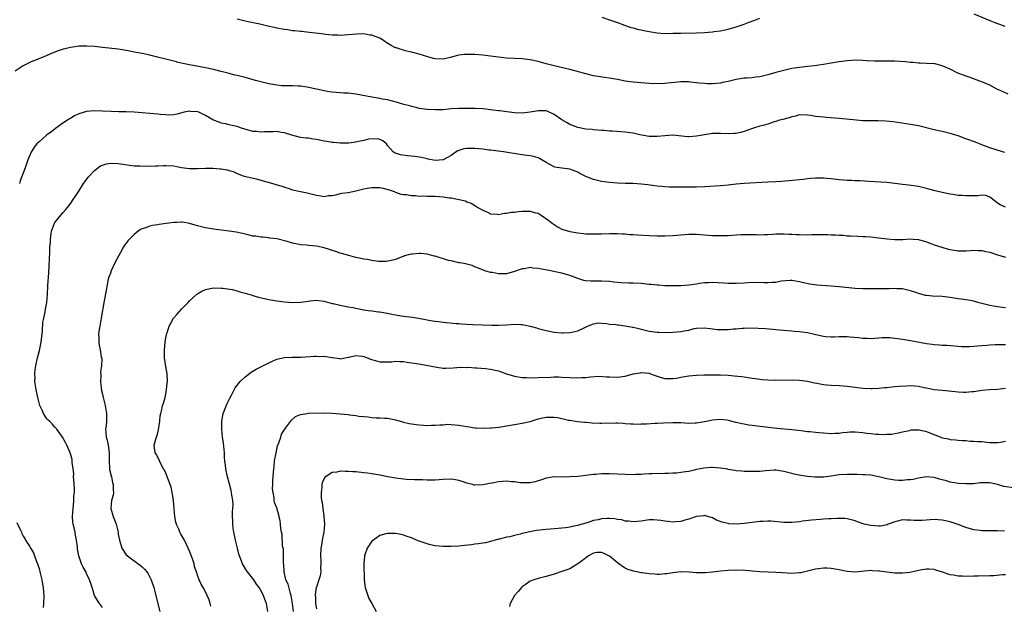
# Model space of a CAD drawing. Units: inches. Extents: x 2580000 to 2583000, y 1548000 to 1551000.
# Drawn here: x 2580166 to 2580415, y 1548287 to 1548434 of the extents above; entities that cross this region are included whole.
import ezdxf

# ---------------------------------------------------------------- set-up
doc = ezdxf.new("R2010")
doc.units = ezdxf.units.IN
doc.header["$MEASUREMENT"] = 0
doc.layers.add('LD25801548_10ft', color=93, linetype='Continuous')

msp = doc.modelspace()

# ---------------------------------------------------------------- linework, layer by layer
at = {"layer": 'LD25801548_10ft'}
for points, elevation in [([(2580407, 1548435.85), (2580411, 1548434.17), (2580412.31, 1548433.69), (2580413, 1548433.41), (2580414.13, 1548433), (2580414.78, 1548432.78)], 6970), ([(2580415.62, 1548415.62), (2580414.21, 1548416.21), (2580413, 1548416.79), (2580411, 1548417.81), (2580409.59, 1548418.41), (2580409, 1548418.69), (2580407.32, 1548419.32), (2580407, 1548419.41), (2580404.34, 1548420.34), (2580402.92, 1548420.92), (2580401, 1548421.88), (2580399, 1548422.76), (2580397.21, 1548423.21), (2580397, 1548423.25), (2580395, 1548423.36), (2580393.4, 1548423.4), (2580393, 1548423.39), (2580391.55, 1548423.55), (2580391, 1548423.56), (2580389.72, 1548423.72), (2580387, 1548423.9), (2580385.9, 1548423.9), (2580385, 1548423.94), (2580383.92, 1548423.92), (2580383, 1548423.94), (2580381.94, 1548423.94), (2580380.03, 1548424.03), (2580379, 1548424.11), (2580377, 1548424.15), (2580376.1, 1548424.1), (2580375, 1548424.01), (2580373, 1548423.76), (2580371, 1548423.44), (2580369, 1548423.08), (2580368.45, 1548423), (2580366.76, 1548422.76), (2580365, 1548422.58), (2580363, 1548422.34), (2580361, 1548422.02), (2580359, 1548421.59), (2580357, 1548421.03), (2580355, 1548420.42), (2580354.27, 1548420.27), (2580353, 1548419.97), (2580351.86, 1548419.86), (2580351, 1548419.74), (2580349.64, 1548419.64), (2580349, 1548419.58), (2580347, 1548419.25), (2580345, 1548418.79), (2580343.5, 1548418.5), (2580343, 1548418.39), (2580341, 1548418.19), (2580339.79, 1548418.21), (2580339, 1548418.24), (2580337.64, 1548418.36), (2580337, 1548418.47), (2580335.41, 1548418.59), (2580335, 1548418.65), (2580333, 1548418.65), (2580331.46, 1548418.54), (2580329.65, 1548418.35), (2580329, 1548418.27), (2580327, 1548418.18), (2580325, 1548418.26), (2580323, 1548418.43), (2580321, 1548418.62), (2580319, 1548418.9), (2580317, 1548419.28), (2580315, 1548419.62), (2580313.77, 1548419.77), (2580311, 1548420.24), (2580309, 1548420.74), (2580306.62, 1548421.38), (2580305, 1548421.78), (2580301, 1548422.7), (2580299, 1548423.23), (2580297, 1548423.79), (2580295, 1548424.24), (2580293, 1548424.47), (2580291, 1548424.57), (2580289, 1548424.7), (2580287, 1548424.92), (2580285, 1548425.17), (2580283, 1548425.4), (2580281, 1548425.57), (2580279, 1548425.61), (2580278.44, 1548425.56), (2580277, 1548425.39), (2580276.67, 1548425.33), (2580274.81, 1548424.81), (2580273, 1548424.4), (2580271, 1548424.49), (2580270.61, 1548424.61), (2580269.12, 1548425), (2580267, 1548425.7), (2580265, 1548426.21), (2580263.45, 1548426.55), (2580263, 1548426.66), (2580261.92, 1548427), (2580261.25, 1548427.25), (2580261, 1548427.31), (2580259.9, 1548427.9), (2580258.64, 1548428.64), (2580258.19, 1548429), (2580257, 1548429.68), (2580255.85, 1548430.15), (2580255, 1548430.47), (2580254.51, 1548430.51), (2580253, 1548430.77), (2580251.25, 1548430.75), (2580249, 1548430.55), (2580247, 1548430.42), (2580246.46, 1548430.46), (2580245, 1548430.49), (2580243.33, 1548430.67), (2580243, 1548430.73), (2580240.82, 1548431), (2580239.18, 1548431.18), (2580237.36, 1548431.36), (2580237, 1548431.38), (2580235.55, 1548431.55), (2580235, 1548431.59), (2580233.78, 1548431.78), (2580233, 1548431.88), (2580231, 1548432.25), (2580230.38, 1548432.38), (2580228.75, 1548432.75), (2580226.77, 1548433.23), (2580224.21, 1548433.79), (2580223, 1548434.03), (2580221, 1548434.47)], 6980), ([(2580313.06, 1548435), (2580315, 1548434.36), (2580317, 1548433.66), (2580318.79, 1548433), (2580320.43, 1548432.43), (2580321, 1548432.33), (2580322.01, 1548432.01), (2580323, 1548431.8), (2580323.65, 1548431.65), (2580325, 1548431.36), (2580327, 1548431.04), (2580329, 1548430.91), (2580331, 1548430.94), (2580333, 1548430.99), (2580337, 1548431.04), (2580339, 1548431.13), (2580341, 1548431.32), (2580341.39, 1548431.39), (2580343, 1548431.6), (2580343.77, 1548431.77), (2580345, 1548431.99), (2580347, 1548432.55), (2580349, 1548433.25), (2580350.28, 1548433.72), (2580351.73, 1548434.27), (2580353, 1548434.8)], 6970), ([(2580414.84, 1548400.84), (2580414.24, 1548401), (2580412.4, 1548401.6), (2580411, 1548402.04), (2580409, 1548402.8), (2580407.43, 1548403.43), (2580405, 1548404.33), (2580403, 1548405.03), (2580401, 1548405.64), (2580399, 1548406.14), (2580397, 1548406.57), (2580393, 1548407.61), (2580391, 1548407.96), (2580386.58, 1548408.58), (2580384.76, 1548408.76), (2580382.83, 1548408.83), (2580381, 1548408.83), (2580379, 1548408.88), (2580377.36, 1548409), (2580373, 1548409.45), (2580369.71, 1548409.71), (2580369, 1548409.74), (2580367, 1548409.97), (2580365.83, 1548410.17), (2580365, 1548410.29), (2580363, 1548410.35), (2580361.95, 1548410.05), (2580361, 1548409.87), (2580360.38, 1548409.62), (2580358.8, 1548409.2), (2580357.89, 1548409), (2580357, 1548408.68), (2580356.56, 1548408.56), (2580355, 1548408.02), (2580353.71, 1548407.71), (2580353, 1548407.46), (2580351.36, 1548407), (2580351.1, 1548406.9), (2580350.83, 1548406.83), (2580349, 1548406.15), (2580348.11, 1548405.89), (2580347, 1548405.67), (2580346.38, 1548405.62), (2580345, 1548405.55), (2580343, 1548405.62), (2580341, 1548405.62), (2580339, 1548405.35), (2580337, 1548404.96), (2580335, 1548404.8), (2580334.8, 1548404.8), (2580331, 1548405.22), (2580329, 1548405.09), (2580327, 1548404.87), (2580325, 1548404.91), (2580322.66, 1548405.34), (2580321, 1548405.7), (2580320.21, 1548405.79), (2580319, 1548405.96), (2580315.77, 1548406.23), (2580315, 1548406.27), (2580313.62, 1548406.38), (2580313, 1548406.41), (2580311, 1548406.56), (2580310.62, 1548406.62), (2580309, 1548406.78), (2580307, 1548407.17), (2580305.7, 1548407.7), (2580305, 1548407.95), (2580304.36, 1548408.36), (2580303, 1548409.13), (2580301, 1548410.46), (2580299.27, 1548411.27), (2580299, 1548411.37), (2580297, 1548411.41), (2580295, 1548411), (2580293, 1548410.79), (2580291, 1548410.9), (2580289.13, 1548411.13), (2580287.36, 1548411.36), (2580287, 1548411.41), (2580285.57, 1548411.57), (2580285, 1548411.66), (2580283.76, 1548411.76), (2580283, 1548411.84), (2580281, 1548411.95), (2580279, 1548411.99), (2580277, 1548411.96), (2580275, 1548411.84), (2580273, 1548411.66), (2580271, 1548411.59), (2580269, 1548411.69), (2580267, 1548411.97), (2580266.2, 1548412.2), (2580265, 1548412.44), (2580264.61, 1548412.61), (2580263.05, 1548413), (2580261.5, 1548413.5), (2580259, 1548414.13), (2580257.65, 1548414.35), (2580257, 1548414.48), (2580255, 1548414.81), (2580251, 1548415.54), (2580249, 1548415.8), (2580247.86, 1548415.86), (2580247, 1548415.94), (2580246, 1548416), (2580245, 1548416.09), (2580244.2, 1548416.2), (2580243, 1548416.38), (2580241, 1548416.82), (2580239, 1548417.29), (2580238.67, 1548417.33), (2580237, 1548417.59), (2580236.4, 1548417.6), (2580235, 1548417.66), (2580234.35, 1548417.65), (2580233, 1548417.68), (2580232.28, 1548417.72), (2580231, 1548417.85), (2580229.99, 1548418.01), (2580229, 1548418.2), (2580227, 1548418.66), (2580225.68, 1548419), (2580223, 1548419.77), (2580222, 1548420), (2580221, 1548420.3), (2580220.41, 1548420.41), (2580219, 1548420.79), (2580217, 1548421.31), (2580215, 1548421.79), (2580213, 1548422.2), (2580209, 1548422.95), (2580207.31, 1548423.31), (2580205.78, 1548423.69), (2580205.71, 1548423.71), (2580203, 1548424.43), (2580200.94, 1548424.94), (2580199, 1548425.39), (2580197, 1548425.82), (2580195, 1548426.22), (2580193.5, 1548426.5), (2580191, 1548426.9), (2580187, 1548427.4), (2580185, 1548427.63), (2580183, 1548427.73), (2580181, 1548427.66), (2580179, 1548427.4), (2580177.07, 1548426.93), (2580175.58, 1548426.42), (2580174.15, 1548425.85), (2580173, 1548425.32), (2580172.76, 1548425.24), (2580172.22, 1548425), (2580169, 1548423.73), (2580167.19, 1548422.81), (2580167, 1548422.71), (2580165, 1548421.37)], 6990), ([(2580415, 1548387.09), (2580413.67, 1548387.67), (2580413, 1548388.09), (2580412.47, 1548388.47), (2580411, 1548389.59), (2580410, 1548389.99), (2580409, 1548390.05), (2580408.09, 1548389.91), (2580407, 1548389.94), (2580405, 1548389.9), (2580404, 1548390), (2580403, 1548390.03), (2580401.74, 1548390.26), (2580401, 1548390.35), (2580399, 1548390.78), (2580397.21, 1548391.21), (2580395.61, 1548391.61), (2580395, 1548391.78), (2580393.99, 1548391.99), (2580393, 1548392.23), (2580390.59, 1548392.59), (2580389, 1548392.78), (2580387, 1548393.06), (2580385, 1548393.27), (2580380.46, 1548393.54), (2580378.31, 1548393.69), (2580377, 1548393.74), (2580376.2, 1548393.8), (2580375, 1548393.82), (2580374.09, 1548393.91), (2580373, 1548393.97), (2580371, 1548394.19), (2580369, 1548394.38), (2580367, 1548394.39), (2580365.74, 1548394.26), (2580365, 1548394.22), (2580363.94, 1548394.06), (2580363, 1548393.99), (2580362.13, 1548393.87), (2580358.44, 1548393.56), (2580357, 1548393.45), (2580355, 1548393.34), (2580349, 1548393.05), (2580347, 1548392.87), (2580345, 1548392.63), (2580343, 1548392.45), (2580339, 1548392.19), (2580337, 1548392.09), (2580335, 1548392.06), (2580333, 1548392.09), (2580332.07, 1548392.07), (2580331, 1548392.11), (2580330.11, 1548392.11), (2580329, 1548392.18), (2580328.24, 1548392.24), (2580327, 1548392.38), (2580326.47, 1548392.47), (2580324.71, 1548392.71), (2580323, 1548392.89), (2580321, 1548392.99), (2580319, 1548393.03), (2580317, 1548393.11), (2580315, 1548393.28), (2580313, 1548393.55), (2580311, 1548394), (2580309, 1548394.83), (2580308.7, 1548395), (2580307.56, 1548395.56), (2580307, 1548395.87), (2580305, 1548396.63), (2580303, 1548396.87), (2580301.17, 1548397.17), (2580301, 1548397.23), (2580299, 1548398.33), (2580297.33, 1548399.33), (2580297, 1548399.47), (2580295.82, 1548399.82), (2580295, 1548400.03), (2580294.13, 1548400.13), (2580293, 1548400.3), (2580292.37, 1548400.37), (2580288.26, 1548401), (2580285, 1548401.41), (2580284.56, 1548401.44), (2580283, 1548401.66), (2580281, 1548401.85), (2580280.11, 1548401.89), (2580279, 1548401.85), (2580278.26, 1548401.74), (2580277, 1548401.36), (2580276.74, 1548401.26), (2580276.28, 1548401), (2580275, 1548400.07), (2580273, 1548398.99), (2580271, 1548398.84), (2580269.21, 1548399.21), (2580269, 1548399.24), (2580267.58, 1548399.58), (2580265.84, 1548399.84), (2580263.99, 1548399.99), (2580262.23, 1548400.23), (2580261, 1548400.69), (2580260.75, 1548400.75), (2580260.37, 1548401), (2580259, 1548402.65), (2580258.68, 1548403), (2580257.8, 1548403.8), (2580257, 1548404.14), (2580256.34, 1548404.34), (2580254.2, 1548404.2), (2580253, 1548403.88), (2580251.61, 1548403.61), (2580251, 1548403.45), (2580249.22, 1548403.22), (2580249, 1548403.19), (2580247, 1548403.19), (2580245.36, 1548403.36), (2580245, 1548403.39), (2580243.64, 1548403.64), (2580243, 1548403.73), (2580241, 1548404.14), (2580240.21, 1548404.21), (2580239, 1548404.43), (2580238.45, 1548404.45), (2580237, 1548404.64), (2580234.81, 1548405.19), (2580233, 1548405.8), (2580232.08, 1548405.92), (2580231, 1548406.13), (2580230.08, 1548406.08), (2580227.91, 1548406.09), (2580227, 1548405.97), (2580225.88, 1548406.12), (2580225, 1548406.19), (2580222.1, 1548407), (2580221, 1548407.38), (2580219.71, 1548407.71), (2580219, 1548407.85), (2580218.08, 1548408.08), (2580217, 1548408.27), (2580216.48, 1548408.48), (2580215, 1548409.05), (2580213, 1548410.19), (2580211.33, 1548411), (2580211, 1548411.13), (2580209.24, 1548411.24), (2580209, 1548411.27), (2580207.62, 1548411), (2580205.78, 1548410.56), (2580205, 1548410.37), (2580203.69, 1548410.31), (2580203, 1548410.32), (2580201.56, 1548410.44), (2580201, 1548410.51), (2580199, 1548410.72), (2580197, 1548410.89), (2580195, 1548411.03), (2580193, 1548411.11), (2580191.12, 1548411.12), (2580189.17, 1548411.17), (2580187, 1548411.28), (2580185, 1548411.35), (2580183, 1548411.2), (2580181, 1548410.61), (2580179.93, 1548410.07), (2580179, 1548409.56), (2580178.65, 1548409.35), (2580178.16, 1548409), (2580177, 1548408.23), (2580175.11, 1548406.89), (2580174.1, 1548406.1), (2580173, 1548405.29), (2580172.82, 1548405.18), (2580171, 1548403.55), (2580170.45, 1548403), (2580169.78, 1548402.22), (2580169, 1548400.93), (2580168.17, 1548399), (2580167.47, 1548397), (2580166.27, 1548393.73), (2580166.04, 1548393)], 7000), ([(2580187, 1548286), (2580186.24, 1548287), (2580185.75, 1548287.75), (2580185.02, 1548289), (2580184.37, 1548291), (2580184.07, 1548292.07), (2580183.73, 1548293), (2580183, 1548294.54), (2580182.87, 1548294.87), (2580182.14, 1548296.14), (2580181.75, 1548297), (2580181, 1548299), (2580180.69, 1548300.69), (2580180.67, 1548301.33), (2580180.48, 1548303), (2580180.23, 1548304.23), (2580180.11, 1548305), (2580179.88, 1548306.12), (2580179.65, 1548307), (2580179.56, 1548307.56), (2580179.46, 1548309), (2580179.59, 1548311), (2580179.7, 1548311.7), (2580179.82, 1548313), (2580179.82, 1548314.18), (2580179.92, 1548315), (2580179.91, 1548315.91), (2580179.76, 1548318.24), (2580179.73, 1548319), (2580179.74, 1548319.74), (2580179.62, 1548321), (2580179.38, 1548322.62), (2580179.38, 1548323), (2580179.34, 1548323.34), (2580179, 1548324.51), (2580178.84, 1548325), (2580177.97, 1548327), (2580177.66, 1548327.66), (2580176.95, 1548328.95), (2580175.46, 1548331), (2580175.25, 1548331.25), (2580175, 1548331.49), (2580174.33, 1548332.33), (2580173.61, 1548333), (2580173.32, 1548333.32), (2580173, 1548333.64), (2580172.13, 1548335), (2580171.77, 1548335.77), (2580171.21, 1548337), (2580171, 1548337.64), (2580170.66, 1548339), (2580170.24, 1548341), (2580169.97, 1548343), (2580169.99, 1548343.99), (2580169.95, 1548345), (2580170.02, 1548345.98), (2580170.17, 1548347), (2580170.61, 1548349), (2580171.1, 1548350.9), (2580171.52, 1548353), (2580171.86, 1548355.86), (2580171.99, 1548358.01), (2580172.19, 1548359), (2580172.56, 1548360.56), (2580172.66, 1548361.34), (2580173, 1548363), (2580173.16, 1548365), (2580173.15, 1548365.15), (2580173.24, 1548367), (2580173.24, 1548367.24), (2580173.5, 1548370.5), (2580173.69, 1548375.69), (2580173.76, 1548377), (2580173.85, 1548378.15), (2580173.89, 1548379), (2580174.15, 1548381), (2580174.87, 1548383), (2580175, 1548383.22), (2580176.48, 1548385), (2580177, 1548385.61), (2580177.66, 1548386.34), (2580178.15, 1548387), (2580179, 1548388.07), (2580179.58, 1548389), (2580180.17, 1548389.83), (2580181, 1548391.08), (2580182.23, 1548393), (2580182.52, 1548393.48), (2580183, 1548394.06), (2580183.39, 1548394.61), (2580183.73, 1548395), (2580185, 1548396.32), (2580186.54, 1548397.46), (2580187, 1548397.67), (2580188, 1548398), (2580189, 1548398.19), (2580191, 1548398.1), (2580192.13, 1548397.87), (2580194.45, 1548397.55), (2580195, 1548397.52), (2580196.55, 1548397.45), (2580199, 1548397.43), (2580200.52, 1548397.48), (2580201, 1548397.48), (2580202.43, 1548397.57), (2580203, 1548397.57), (2580205, 1548397.46), (2580205.78, 1548397.32), (2580207, 1548397.09), (2580209, 1548396.79), (2580211, 1548396.8), (2580213, 1548396.91), (2580214.9, 1548396.9), (2580216.75, 1548396.75), (2580217, 1548396.7), (2580218.48, 1548396.48), (2580219, 1548396.3), (2580220.02, 1548396.02), (2580221, 1548395.58), (2580222.54, 1548395), (2580223.19, 1548394.81), (2580225.81, 1548394.19), (2580228.53, 1548393.47), (2580230.02, 1548393), (2580230.8, 1548392.8), (2580232.35, 1548392.35), (2580233, 1548392.08), (2580233.86, 1548391.86), (2580235, 1548391.44), (2580235.38, 1548391.38), (2580237, 1548391), (2580238.68, 1548390.68), (2580241, 1548390.06), (2580242.1, 1548389.9), (2580243, 1548389.73), (2580244.04, 1548389.96), (2580245, 1548390.01), (2580246.25, 1548390.25), (2580247, 1548390.47), (2580247.44, 1548390.56), (2580249, 1548390.78), (2580251, 1548391.15), (2580253, 1548391.67), (2580253.83, 1548391.83), (2580255, 1548392.03), (2580256.04, 1548392.04), (2580257, 1548391.98), (2580257.86, 1548391.86), (2580259.42, 1548391.42), (2580260.66, 1548391), (2580261, 1548390.85), (2580262.35, 1548390.35), (2580263, 1548390.24), (2580263.77, 1548390.23), (2580265, 1548389.97), (2580266, 1548390), (2580267, 1548389.87), (2580268.09, 1548389.91), (2580269, 1548389.84), (2580269.8, 1548389.8), (2580271, 1548389.82), (2580273, 1548389.7), (2580274.55, 1548389.45), (2580275, 1548389.43), (2580278.62, 1548388.62), (2580279, 1548388.39), (2580280.1, 1548388.1), (2580281, 1548387.47), (2580281.3, 1548387.3), (2580281.73, 1548387), (2580283, 1548386.3), (2580284.25, 1548385.75), (2580285, 1548385.39), (2580286.73, 1548385.27), (2580287, 1548385.21), (2580288.5, 1548385.5), (2580289, 1548385.5), (2580290.24, 1548385.76), (2580291, 1548385.83), (2580292.04, 1548385.96), (2580293, 1548386.06), (2580293.97, 1548386.03), (2580295, 1548386.06), (2580296.36, 1548385.64), (2580297, 1548385.5), (2580297.77, 1548385), (2580299.67, 1548383.67), (2580300.57, 1548383), (2580301, 1548382.64), (2580302.03, 1548382.03), (2580303, 1548381.48), (2580305, 1548380.87), (2580307, 1548380.55), (2580308.41, 1548380.41), (2580309, 1548380.35), (2580311, 1548380.28), (2580312.32, 1548380.32), (2580313, 1548380.33), (2580315, 1548380.42), (2580317, 1548380.41), (2580318.3, 1548380.3), (2580319, 1548380.28), (2580320.16, 1548380.16), (2580321, 1548380.13), (2580322.04, 1548380.04), (2580325, 1548379.89), (2580327, 1548379.81), (2580329, 1548379.78), (2580331, 1548379.87), (2580333, 1548380.05), (2580335, 1548380.2), (2580337, 1548380.21), (2580339, 1548380.07), (2580341, 1548379.92), (2580341.91, 1548379.91), (2580343, 1548379.86), (2580343.91, 1548379.91), (2580345, 1548379.93), (2580346.01, 1548380.01), (2580348.14, 1548380.14), (2580350.18, 1548380.18), (2580351, 1548380.15), (2580352.15, 1548380.15), (2580353, 1548380.1), (2580354.15, 1548380.15), (2580355, 1548380.16), (2580356.24, 1548380.24), (2580357, 1548380.32), (2580358.29, 1548380.29), (2580359, 1548380.35), (2580360.24, 1548380.24), (2580361, 1548380.24), (2580362.16, 1548380.16), (2580363, 1548380.13), (2580365, 1548380.1), (2580366.12, 1548380.12), (2580369, 1548380.14), (2580370.12, 1548380.12), (2580371, 1548380.09), (2580372.07, 1548380.07), (2580373, 1548379.98), (2580373.97, 1548379.97), (2580375, 1548379.85), (2580375.83, 1548379.83), (2580377.7, 1548379.7), (2580379, 1548379.68), (2580379.62, 1548379.62), (2580381, 1548379.55), (2580383, 1548379.35), (2580385.07, 1548379.07), (2580387, 1548378.9), (2580389.07, 1548378.93), (2580391, 1548379.04), (2580391.64, 1548379), (2580393, 1548378.89), (2580395, 1548378.27), (2580396.09, 1548377.91), (2580397, 1548377.54), (2580398.92, 1548376.92), (2580400.48, 1548376.48), (2580401, 1548376.37), (2580403, 1548376.06), (2580405, 1548376.04), (2580406.11, 1548376.11), (2580407, 1548376.19), (2580408.13, 1548376.13), (2580409, 1548376.12), (2580409.9, 1548375.9), (2580411, 1548375.67), (2580413, 1548375.03), (2580415, 1548374.41)], 7010), ([(2580415, 1548361.67), (2580414.24, 1548361.76), (2580413, 1548361.87), (2580411.91, 1548362.09), (2580411, 1548362.23), (2580409.31, 1548362.69), (2580408.02, 1548363), (2580407, 1548363.31), (2580405.59, 1548363.59), (2580405, 1548363.64), (2580403.82, 1548363.82), (2580403, 1548363.89), (2580401, 1548364.22), (2580399, 1548364.47), (2580396.58, 1548364.58), (2580395, 1548364.72), (2580394.76, 1548364.76), (2580393.94, 1548365), (2580393, 1548365.25), (2580392.57, 1548365.43), (2580391, 1548365.97), (2580389, 1548366.43), (2580387.55, 1548366.45), (2580387, 1548366.5), (2580385.57, 1548366.43), (2580385, 1548366.46), (2580383.58, 1548366.42), (2580382.45, 1548366.45), (2580381, 1548366.42), (2580379, 1548366.41), (2580377, 1548366.51), (2580373, 1548366.92), (2580371, 1548367.08), (2580367.34, 1548367.34), (2580365.59, 1548367.59), (2580363.97, 1548367.97), (2580363, 1548368.24), (2580361, 1548368.58), (2580360.58, 1548368.58), (2580358.38, 1548368.38), (2580357, 1548368.07), (2580356.05, 1548368.05), (2580355, 1548367.93), (2580353.97, 1548367.97), (2580351, 1548368), (2580349.93, 1548367.93), (2580349, 1548367.89), (2580347, 1548367.75), (2580345.77, 1548367.77), (2580345, 1548367.76), (2580343.86, 1548367.86), (2580341, 1548368.05), (2580339.98, 1548367.98), (2580339, 1548367.95), (2580337.74, 1548367.74), (2580337, 1548367.65), (2580335, 1548367.36), (2580333, 1548367.22), (2580331, 1548367.19), (2580329, 1548367.22), (2580327.34, 1548367.34), (2580327, 1548367.34), (2580325.52, 1548367.52), (2580325, 1548367.56), (2580323, 1548367.77), (2580321, 1548367.88), (2580319.88, 1548367.88), (2580317.95, 1548367.95), (2580316.12, 1548368.12), (2580315, 1548368.25), (2580313, 1548368.38), (2580310.33, 1548368.33), (2580309, 1548368.43), (2580308.52, 1548368.52), (2580307, 1548369.05), (2580305, 1548369.83), (2580303, 1548370.4), (2580301.25, 1548370.76), (2580300.17, 1548371), (2580297, 1548371.61), (2580295.68, 1548371.68), (2580295, 1548371.79), (2580293.52, 1548371.52), (2580293, 1548371.52), (2580291, 1548370.78), (2580289, 1548370.24), (2580287.74, 1548370.26), (2580287, 1548370.2), (2580285.47, 1548370.53), (2580285, 1548370.59), (2580283.51, 1548371), (2580281.71, 1548371.71), (2580281, 1548372.01), (2580280.32, 1548372.32), (2580279, 1548372.63), (2580278.77, 1548372.77), (2580277.26, 1548373), (2580277.05, 1548373.05), (2580276.96, 1548373.04), (2580275, 1548373.49), (2580274.39, 1548373.61), (2580271, 1548374.68), (2580270.72, 1548374.72), (2580269, 1548375.21), (2580267.34, 1548375.34), (2580267, 1548375.38), (2580265.18, 1548375.18), (2580265, 1548375.18), (2580264.14, 1548375), (2580263.24, 1548374.76), (2580263, 1548374.63), (2580262.4, 1548374.4), (2580261, 1548373.88), (2580260.34, 1548373.66), (2580258.63, 1548373.37), (2580257, 1548373.34), (2580256.64, 1548373.36), (2580255, 1548373.55), (2580253.82, 1548373.82), (2580253, 1548373.94), (2580251.83, 1548374.17), (2580251, 1548374.38), (2580249.18, 1548374.82), (2580247.37, 1548375.37), (2580247, 1548375.46), (2580245.88, 1548375.88), (2580245, 1548376.12), (2580244.35, 1548376.35), (2580243, 1548376.76), (2580241, 1548377.18), (2580239, 1548377.35), (2580238.58, 1548377.42), (2580237, 1548377.55), (2580236.27, 1548377.73), (2580235, 1548377.99), (2580233.6, 1548378.4), (2580231, 1548379.02), (2580229.25, 1548379.25), (2580229, 1548379.3), (2580227.45, 1548379.45), (2580227, 1548379.47), (2580225.69, 1548379.69), (2580225, 1548379.75), (2580224.02, 1548380.02), (2580223, 1548380.22), (2580222.38, 1548380.38), (2580220.75, 1548380.75), (2580219, 1548381.03), (2580215, 1548381.47), (2580213, 1548381.82), (2580211, 1548382.33), (2580209, 1548382.93), (2580207.23, 1548383.23), (2580207, 1548383.25), (2580205.78, 1548383.2), (2580205, 1548383.17), (2580203.74, 1548383), (2580203.1, 1548382.9), (2580201.35, 1548382.65), (2580201, 1548382.62), (2580199.6, 1548382.4), (2580199, 1548382.29), (2580197.87, 1548381.87), (2580197, 1548381.6), (2580196.58, 1548381.42), (2580196, 1548381), (2580195, 1548380.18), (2580193.83, 1548379), (2580193.43, 1548378.57), (2580193, 1548377.95), (2580192.56, 1548377.44), (2580192.35, 1548377), (2580191.6, 1548375.6), (2580191.14, 1548374.86), (2580190.12, 1548373), (2580189.18, 1548371), (2580189, 1548370.42), (2580188.61, 1548369.39), (2580188.48, 1548369), (2580188.34, 1548368.34), (2580188.08, 1548367), (2580187.96, 1548366.04), (2580187.44, 1548363.44), (2580186.7, 1548359), (2580186.3, 1548357), (2580186.15, 1548356.15), (2580186.01, 1548355), (2580186.07, 1548353.93), (2580186.07, 1548353), (2580186.19, 1548352.19), (2580186.42, 1548351), (2580186.69, 1548349.31), (2580186.81, 1548348.81), (2580186.76, 1548347), (2580186.49, 1548345.51), (2580186.59, 1548344.59), (2580186.47, 1548343), (2580186.65, 1548341.35), (2580186.74, 1548340.74), (2580187, 1548339.82), (2580187.19, 1548339), (2580187.72, 1548337), (2580188.05, 1548335), (2580188, 1548334), (2580187.99, 1548333), (2580187.93, 1548331.93), (2580187.81, 1548331), (2580187.86, 1548330.14), (2580187.98, 1548329), (2580188.19, 1548328.19), (2580188.42, 1548327), (2580188.68, 1548325), (2580188.67, 1548324.67), (2580188.69, 1548323), (2580188.81, 1548321.19), (2580188.8, 1548321), (2580188.81, 1548320.81), (2580189.19, 1548319.19), (2580189.26, 1548319), (2580189.57, 1548317.57), (2580189.75, 1548317), (2580189.71, 1548315.71), (2580189.76, 1548315), (2580189.67, 1548314.33), (2580189.3, 1548313), (2580189.09, 1548311), (2580189.68, 1548309), (2580190.08, 1548308.08), (2580190.46, 1548307), (2580190.93, 1548305), (2580191, 1548304.54), (2580191.28, 1548303), (2580191.9, 1548301), (2580193, 1548299.32), (2580193.31, 1548299), (2580196.61, 1548296.61), (2580197, 1548296.28), (2580197.65, 1548295.65), (2580198.18, 1548295), (2580198.52, 1548294.52), (2580199, 1548293.68), (2580199.31, 1548293), (2580199.96, 1548291), (2580200.29, 1548289.71), (2580200.6, 1548288.6), (2580201.48, 1548285)], 7020), ([(2580214.36, 1548286.36), (2580214.17, 1548287), (2580213.93, 1548287.93), (2580213.47, 1548289), (2580213, 1548289.96), (2580212.42, 1548291), (2580211.89, 1548291.89), (2580211.42, 1548293), (2580211, 1548294.16), (2580210.73, 1548295), (2580210.24, 1548296.24), (2580210.12, 1548297), (2580209.72, 1548298.28), (2580209, 1548300.18), (2580208.65, 1548301), (2580207.68, 1548303), (2580207, 1548304.21), (2580206.7, 1548304.7), (2580206.54, 1548305), (2580206.25, 1548305.75), (2580205.78, 1548306.76), (2580205.67, 1548307), (2580205.53, 1548307.53), (2580205.26, 1548309), (2580205.08, 1548311), (2580204.95, 1548312.95), (2580204.92, 1548313.08), (2580204.64, 1548315), (2580204.33, 1548316.33), (2580203, 1548319.94), (2580202.67, 1548320.67), (2580202.45, 1548321), (2580201.71, 1548322.29), (2580201.37, 1548323), (2580201.28, 1548323.28), (2580201, 1548323.89), (2580200.61, 1548324.61), (2580200.29, 1548325), (2580200.26, 1548325.74), (2580200.1, 1548327), (2580200.48, 1548328.48), (2580200.75, 1548329.25), (2580201, 1548330.05), (2580201.19, 1548330.81), (2580201.49, 1548333), (2580201.61, 1548334.39), (2580201.72, 1548335), (2580201.98, 1548335.98), (2580202.19, 1548337), (2580202.4, 1548337.6), (2580202.8, 1548339), (2580203, 1548339.85), (2580203.2, 1548341), (2580203.38, 1548342.62), (2580203.39, 1548343), (2580203.33, 1548345), (2580203, 1548346.83), (2580202.68, 1548349), (2580202.67, 1548349.33), (2580202.64, 1548351), (2580202.82, 1548353), (2580203, 1548354.05), (2580203.19, 1548354.81), (2580203.21, 1548355), (2580203.31, 1548355.31), (2580203.87, 1548357), (2580204.24, 1548357.76), (2580204.94, 1548359), (2580205, 1548359.08), (2580205.78, 1548359.95), (2580207, 1548361.3), (2580207.84, 1548362.16), (2580208.6, 1548363), (2580209, 1548363.41), (2580210.73, 1548365), (2580210.87, 1548365.13), (2580211, 1548365.21), (2580212.13, 1548365.87), (2580213, 1548366.28), (2580215, 1548366.7), (2580217, 1548366.61), (2580217.43, 1548366.57), (2580219.77, 1548366.23), (2580221, 1548365.94), (2580221.68, 1548365.68), (2580223, 1548365.38), (2580224.81, 1548364.81), (2580225, 1548364.77), (2580226.36, 1548364.36), (2580229, 1548363.72), (2580231, 1548363.38), (2580233, 1548363.16), (2580235, 1548363), (2580237, 1548363.03), (2580239, 1548363.33), (2580239.4, 1548363.4), (2580241, 1548363.58), (2580241.52, 1548363.52), (2580243, 1548363.33), (2580243.24, 1548363.24), (2580245, 1548362.77), (2580245.26, 1548362.74), (2580247, 1548362.29), (2580247.82, 1548362.18), (2580249, 1548361.9), (2580250.31, 1548361.69), (2580251, 1548361.53), (2580253, 1548361.17), (2580254.06, 1548361), (2580255, 1548360.87), (2580256.66, 1548360.66), (2580257, 1548360.59), (2580258.39, 1548360.39), (2580259, 1548360.26), (2580260.08, 1548360.08), (2580261, 1548359.89), (2580263, 1548359.57), (2580265.25, 1548359.25), (2580266.78, 1548359), (2580269, 1548358.59), (2580270.35, 1548358.35), (2580271, 1548358.25), (2580271.83, 1548358.17), (2580273, 1548358.01), (2580276.31, 1548357.7), (2580277, 1548357.65), (2580277.62, 1548357.62), (2580279, 1548357.5), (2580280.6, 1548357.4), (2580285.27, 1548357.27), (2580287, 1548357.26), (2580289, 1548357.35), (2580291, 1548357.48), (2580292.6, 1548357.4), (2580293, 1548357.4), (2580293.34, 1548357.34), (2580295, 1548356.99), (2580296.56, 1548356.56), (2580297, 1548356.43), (2580299, 1548355.9), (2580301, 1548355.51), (2580303, 1548355.3), (2580303.32, 1548355.32), (2580305, 1548355.37), (2580305.52, 1548355.52), (2580307, 1548355.85), (2580308.63, 1548356.63), (2580309.44, 1548357), (2580311, 1548357.63), (2580312.15, 1548357.85), (2580313, 1548357.75), (2580314.29, 1548357.71), (2580315, 1548357.55), (2580316.6, 1548357.4), (2580317, 1548357.33), (2580317.31, 1548357.31), (2580319, 1548357.11), (2580320.81, 1548356.8), (2580321, 1548356.74), (2580322.44, 1548356.44), (2580323, 1548356.22), (2580324.01, 1548356.01), (2580325, 1548355.75), (2580325.66, 1548355.66), (2580327, 1548355.51), (2580327.48, 1548355.48), (2580329, 1548355.44), (2580331, 1548355.49), (2580333, 1548355.67), (2580333.85, 1548355.85), (2580335, 1548356.03), (2580336.38, 1548356.38), (2580337, 1548356.49), (2580339, 1548356.62), (2580340.38, 1548356.38), (2580341, 1548356.35), (2580342.17, 1548356.17), (2580343, 1548356.13), (2580345, 1548356.16), (2580346.3, 1548356.3), (2580347, 1548356.35), (2580348.5, 1548356.5), (2580349, 1548356.53), (2580350.58, 1548356.58), (2580352.53, 1548356.53), (2580354.41, 1548356.41), (2580356.25, 1548356.25), (2580357, 1548356.17), (2580359.89, 1548355.89), (2580361, 1548355.83), (2580361.75, 1548355.75), (2580363, 1548355.7), (2580363.59, 1548355.59), (2580365, 1548355.39), (2580367.13, 1548354.87), (2580369, 1548354.46), (2580369.62, 1548354.38), (2580371, 1548354.31), (2580371.69, 1548354.31), (2580373, 1548354.39), (2580375, 1548354.4), (2580375.65, 1548354.35), (2580377.89, 1548354.11), (2580379, 1548353.96), (2580380.05, 1548353.95), (2580381, 1548353.9), (2580381.99, 1548354.01), (2580383, 1548354.06), (2580383.86, 1548354.14), (2580385, 1548354.16), (2580385.89, 1548354.11), (2580387, 1548354.01), (2580389, 1548353.72), (2580391, 1548353.39), (2580395, 1548352.65), (2580396.47, 1548352.47), (2580397, 1548352.37), (2580398.32, 1548352.32), (2580399, 1548352.24), (2580400.22, 1548352.22), (2580403.91, 1548351.91), (2580405, 1548351.88), (2580405.88, 1548351.88), (2580407, 1548351.95), (2580409, 1548352.12), (2580410.25, 1548352.25), (2580411, 1548352.27), (2580412.38, 1548352.38), (2580415, 1548352.39)], 7030), ([(2580228.79, 1548285), (2580228.43, 1548287), (2580228.02, 1548288.02), (2580227.69, 1548289), (2580227, 1548290.28), (2580226.56, 1548291), (2580225.88, 1548291.88), (2580225.19, 1548293), (2580223.65, 1548295), (2580223.35, 1548295.35), (2580222.57, 1548296.57), (2580222.38, 1548297), (2580222.04, 1548297.96), (2580221.6, 1548299), (2580221.46, 1548299.46), (2580221.06, 1548301), (2580221, 1548301.27), (2580220.55, 1548303), (2580220.16, 1548305), (2580220.01, 1548305.99), (2580219.89, 1548307), (2580219.9, 1548307.9), (2580219.83, 1548309), (2580219.85, 1548310.15), (2580219.94, 1548311), (2580219.99, 1548311.99), (2580219.93, 1548313), (2580219.68, 1548314.32), (2580219.59, 1548315), (2580219.5, 1548315.5), (2580219, 1548317.45), (2580218.58, 1548319), (2580218.16, 1548321), (2580218.07, 1548321.93), (2580217.91, 1548323), (2580217.83, 1548323.83), (2580217.79, 1548325), (2580217.56, 1548327.56), (2580217.35, 1548329), (2580217.12, 1548331), (2580217.11, 1548333), (2580217.49, 1548335), (2580217.83, 1548335.83), (2580218.48, 1548337.52), (2580219, 1548338.52), (2580219.14, 1548338.86), (2580219.56, 1548339.56), (2580220.52, 1548341.48), (2580221.74, 1548343), (2580223, 1548344.19), (2580224.58, 1548345.42), (2580225, 1548345.62), (2580225.82, 1548346.18), (2580227, 1548346.75), (2580229, 1548347.79), (2580231, 1548348.66), (2580233, 1548349.1), (2580234.84, 1548349.16), (2580235, 1548349.15), (2580236.81, 1548349.19), (2580237.16, 1548349.16), (2580240.57, 1548349.43), (2580241, 1548349.44), (2580242.61, 1548349.39), (2580243, 1548349.41), (2580244.93, 1548349.07), (2580245.08, 1548349.08), (2580246.81, 1548348.81), (2580247, 1548348.76), (2580248.26, 1548349), (2580249, 1548349.16), (2580249.17, 1548349.17), (2580251, 1548349.63), (2580252.55, 1548349.45), (2580253, 1548349.33), (2580253.23, 1548349.23), (2580254.68, 1548348.68), (2580257, 1548348.01), (2580259, 1548347.98), (2580260.02, 1548348.02), (2580261, 1548348.15), (2580262.05, 1548348.05), (2580263, 1548348.07), (2580263.9, 1548347.9), (2580265, 1548347.79), (2580265.66, 1548347.66), (2580267.38, 1548347.38), (2580271.38, 1548346.62), (2580273, 1548346.43), (2580273.62, 1548346.38), (2580275.54, 1548346.46), (2580277.38, 1548346.62), (2580279, 1548346.61), (2580279.38, 1548346.62), (2580281, 1548346.49), (2580281.5, 1548346.5), (2580283.67, 1548346.33), (2580285, 1548346.18), (2580287, 1548345.7), (2580288.98, 1548344.98), (2580291, 1548344.38), (2580293, 1548344.09), (2580294.03, 1548344.03), (2580295, 1548344), (2580297, 1548344.01), (2580300.16, 1548344.16), (2580301, 1548344.18), (2580302.18, 1548344.18), (2580303, 1548344.16), (2580305, 1548344.02), (2580307, 1548343.93), (2580308.01, 1548344.01), (2580309, 1548344.03), (2580310.22, 1548344.22), (2580312.35, 1548344.35), (2580314.26, 1548344.26), (2580315, 1548344.18), (2580317, 1548344.14), (2580319, 1548344.42), (2580321, 1548344.95), (2580322.74, 1548345.26), (2580323, 1548345.29), (2580325, 1548345.11), (2580325.36, 1548345), (2580326.53, 1548344.53), (2580327, 1548344.39), (2580328.03, 1548344.03), (2580329, 1548343.84), (2580329.77, 1548343.77), (2580331, 1548343.81), (2580331.92, 1548343.92), (2580333, 1548344.12), (2580335, 1548344.46), (2580337, 1548344.65), (2580339, 1548344.72), (2580341, 1548344.72), (2580342.69, 1548344.69), (2580343, 1548344.7), (2580345, 1548344.62), (2580346.51, 1548344.51), (2580348.3, 1548344.3), (2580349, 1548344.18), (2580350.05, 1548344.05), (2580351, 1548343.88), (2580351.79, 1548343.79), (2580353, 1548343.61), (2580353.57, 1548343.57), (2580355, 1548343.43), (2580357, 1548343.37), (2580361.43, 1548343.43), (2580363, 1548343.36), (2580365, 1548343.1), (2580366.73, 1548342.73), (2580367.36, 1548342.64), (2580369, 1548342.31), (2580369.76, 1548342.24), (2580371, 1548342.1), (2580373, 1548342.02), (2580375, 1548341.89), (2580379, 1548341.4), (2580381, 1548341.28), (2580381.28, 1548341.28), (2580383, 1548341.36), (2580384.45, 1548341.55), (2580385, 1548341.55), (2580386.27, 1548341.73), (2580387, 1548341.74), (2580388.1, 1548341.9), (2580389.97, 1548341.97), (2580391, 1548342.04), (2580392.08, 1548341.92), (2580393, 1548341.87), (2580394.47, 1548341.53), (2580395, 1548341.45), (2580397, 1548341.05), (2580399, 1548340.84), (2580400.68, 1548340.68), (2580403, 1548340.43), (2580404.39, 1548340.39), (2580405, 1548340.34), (2580406.48, 1548340.48), (2580407, 1548340.51), (2580409, 1548340.82), (2580410.98, 1548341.02), (2580413, 1548341.13), (2580415, 1548341.34)], 7040), ([(2580235.21, 1548285), (2580234.95, 1548287), (2580234.63, 1548289), (2580234.45, 1548289.55), (2580233.85, 1548291.85), (2580233.34, 1548293), (2580232.85, 1548295), (2580232.78, 1548296.78), (2580232.72, 1548297.28), (2580232.72, 1548299), (2580232.68, 1548300.68), (2580232.49, 1548301.51), (2580232.38, 1548304.38), (2580232.23, 1548305), (2580232.06, 1548305.94), (2580231.99, 1548307), (2580231.84, 1548307.84), (2580231.62, 1548309), (2580231, 1548311.13), (2580230.46, 1548312.46), (2580230.37, 1548313), (2580230.36, 1548313.64), (2580230.06, 1548315), (2580229.96, 1548315.96), (2580230.04, 1548317), (2580230.02, 1548318.02), (2580230.13, 1548319), (2580230.16, 1548320.16), (2580230.33, 1548321.67), (2580230.47, 1548323), (2580230.82, 1548325), (2580231.22, 1548326.78), (2580231.56, 1548327.56), (2580232.02, 1548329), (2580232.24, 1548329.76), (2580233.03, 1548330.97), (2580233.25, 1548331.25), (2580234.7, 1548333.3), (2580235.78, 1548334.22), (2580237, 1548334.74), (2580238.71, 1548335), (2580239, 1548335.03), (2580243, 1548335.1), (2580245, 1548335.05), (2580247, 1548334.89), (2580249, 1548334.67), (2580249.39, 1548334.61), (2580251, 1548334.42), (2580251.69, 1548334.31), (2580253, 1548334.17), (2580254.1, 1548334.1), (2580255, 1548333.99), (2580256.1, 1548333.9), (2580257, 1548333.9), (2580258.24, 1548333.76), (2580259, 1548333.75), (2580261, 1548333.33), (2580261.24, 1548333.24), (2580262.82, 1548332.82), (2580263, 1548332.8), (2580264.44, 1548332.44), (2580266.18, 1548332.18), (2580267, 1548332.07), (2580268.04, 1548332.04), (2580269, 1548331.95), (2580270.04, 1548332.04), (2580271, 1548331.99), (2580272.14, 1548332.14), (2580273, 1548332.12), (2580274.23, 1548332.23), (2580275, 1548332.21), (2580277, 1548332.05), (2580277.86, 1548331.86), (2580279, 1548331.68), (2580279.57, 1548331.57), (2580281, 1548331.37), (2580281.34, 1548331.34), (2580283.24, 1548331.24), (2580285, 1548331.33), (2580285.33, 1548331.33), (2580287, 1548331.55), (2580287.61, 1548331.61), (2580289, 1548331.87), (2580290.01, 1548332.01), (2580291, 1548332.21), (2580293, 1548332.55), (2580295, 1548332.97), (2580297, 1548333.59), (2580298.15, 1548333.85), (2580299, 1548334.03), (2580301, 1548334.05), (2580301.92, 1548333.92), (2580303, 1548333.71), (2580304.68, 1548333.32), (2580305, 1548333.26), (2580306.96, 1548332.96), (2580308.77, 1548332.77), (2580309, 1548332.76), (2580310.62, 1548332.62), (2580312.53, 1548332.53), (2580313, 1548332.52), (2580316.62, 1548332.62), (2580317, 1548332.61), (2580318.5, 1548332.5), (2580319, 1548332.48), (2580320.33, 1548332.33), (2580321, 1548332.34), (2580322.3, 1548332.3), (2580323, 1548332.35), (2580324.38, 1548332.38), (2580326.49, 1548332.49), (2580327, 1548332.49), (2580328.62, 1548332.62), (2580331, 1548332.73), (2580333, 1548332.65), (2580335, 1548332.55), (2580336.63, 1548332.63), (2580337, 1548332.62), (2580339, 1548332.95), (2580340.7, 1548333.3), (2580341, 1548333.4), (2580343, 1548333.56), (2580344.64, 1548333.36), (2580345, 1548333.29), (2580346.81, 1548332.81), (2580347, 1548332.79), (2580348.41, 1548332.41), (2580349, 1548332.32), (2580350.12, 1548332.12), (2580351, 1548332), (2580353.7, 1548331.7), (2580357.25, 1548331.25), (2580361, 1548330.89), (2580363.37, 1548330.63), (2580365, 1548330.44), (2580365.6, 1548330.4), (2580367, 1548330.24), (2580367.82, 1548330.18), (2580369, 1548330.05), (2580371, 1548329.92), (2580372.01, 1548329.99), (2580373, 1548329.99), (2580373.85, 1548330.15), (2580375, 1548330.22), (2580375.7, 1548330.3), (2580377, 1548330.32), (2580379, 1548330.2), (2580379.97, 1548330.03), (2580381, 1548329.94), (2580382.24, 1548329.76), (2580383, 1548329.73), (2580384.35, 1548329.65), (2580385, 1548329.71), (2580386.26, 1548329.74), (2580387, 1548329.89), (2580387.95, 1548330.05), (2580389, 1548330.32), (2580390.71, 1548330.71), (2580391.16, 1548330.84), (2580393, 1548330.87), (2580393.15, 1548330.85), (2580395, 1548330.4), (2580396.02, 1548329.98), (2580398.89, 1548328.89), (2580399, 1548328.83), (2580400.57, 1548328.57), (2580401, 1548328.42), (2580402.34, 1548328.34), (2580403, 1548328.24), (2580404.15, 1548328.15), (2580405, 1548328.12), (2580406.02, 1548328.02), (2580407, 1548328.01), (2580407.92, 1548327.92), (2580409, 1548327.86), (2580411, 1548327.65), (2580411.65, 1548327.65), (2580413, 1548327.63), (2580413.73, 1548327.73), (2580415, 1548327.96)], 7050), ([(2580417, 1548316.2), (2580414.57, 1548316.57), (2580412.95, 1548317.05), (2580411, 1548317.48), (2580409, 1548317.49), (2580408.58, 1548317.42), (2580407, 1548317.25), (2580405, 1548317.18), (2580403, 1548317.31), (2580402.61, 1548317.39), (2580401, 1548317.64), (2580400.07, 1548317.93), (2580399, 1548318.2), (2580398.35, 1548318.35), (2580397, 1548318.77), (2580395.06, 1548318.94), (2580393, 1548318.66), (2580391.66, 1548318.34), (2580391, 1548318.23), (2580390.19, 1548318.19), (2580389, 1548318.01), (2580387.97, 1548318.03), (2580387, 1548318.11), (2580385, 1548318.49), (2580383, 1548319), (2580381, 1548319.38), (2580379.49, 1548319.49), (2580379, 1548319.5), (2580377.57, 1548319.57), (2580377, 1548319.56), (2580375.59, 1548319.59), (2580375, 1548319.58), (2580373, 1548319.44), (2580371, 1548319.13), (2580369.08, 1548318.92), (2580366.89, 1548318.89), (2580365.02, 1548319.02), (2580363.27, 1548319.27), (2580361.63, 1548319.63), (2580361, 1548319.81), (2580360.04, 1548320.04), (2580359, 1548320.35), (2580357, 1548320.62), (2580356.62, 1548320.62), (2580354.51, 1548320.51), (2580353, 1548320.35), (2580352.35, 1548320.35), (2580351, 1548320.28), (2580350.31, 1548320.31), (2580349, 1548320.32), (2580348.41, 1548320.41), (2580347, 1548320.51), (2580346.61, 1548320.61), (2580345, 1548320.83), (2580344.87, 1548320.87), (2580343, 1548321.16), (2580341, 1548321.32), (2580340.67, 1548321.33), (2580338.8, 1548321.2), (2580337, 1548320.82), (2580336.74, 1548320.74), (2580335, 1548320.36), (2580334.2, 1548320.2), (2580333, 1548320.04), (2580331.92, 1548319.92), (2580331, 1548319.88), (2580329.8, 1548319.8), (2580329, 1548319.81), (2580327.76, 1548319.76), (2580327, 1548319.8), (2580325.74, 1548319.74), (2580325, 1548319.74), (2580323.65, 1548319.65), (2580323, 1548319.59), (2580321.53, 1548319.53), (2580321, 1548319.5), (2580319, 1548319.54), (2580317, 1548319.67), (2580315, 1548319.76), (2580313, 1548319.71), (2580311.58, 1548319.58), (2580311, 1548319.54), (2580307, 1548319.1), (2580305, 1548318.94), (2580302.92, 1548318.92), (2580301, 1548318.97), (2580299, 1548318.64), (2580297.8, 1548318.2), (2580296.27, 1548317.73), (2580295, 1548317.44), (2580293.47, 1548317.47), (2580293, 1548317.45), (2580292.51, 1548317.49), (2580291, 1548317.73), (2580290.25, 1548317.75), (2580289, 1548317.85), (2580287, 1548317.68), (2580285.37, 1548317.37), (2580284.71, 1548317.29), (2580283, 1548316.94), (2580281, 1548316.84), (2580280.86, 1548316.86), (2580280.4, 1548317), (2580279, 1548317.35), (2580277.81, 1548317.81), (2580277, 1548318.09), (2580275.71, 1548318.29), (2580275, 1548318.41), (2580273, 1548318.3), (2580271, 1548318.16), (2580270.15, 1548318.14), (2580269, 1548318.16), (2580267.79, 1548318.21), (2580265.77, 1548318.23), (2580263.72, 1548318.28), (2580263, 1548318.35), (2580262.45, 1548318.45), (2580261, 1548318.61), (2580259.01, 1548318.99), (2580257, 1548319.4), (2580255, 1548319.73), (2580253.89, 1548319.89), (2580253, 1548320), (2580251, 1548320.2), (2580250.22, 1548320.22), (2580249, 1548320.34), (2580248.28, 1548320.28), (2580247, 1548320.39), (2580246.16, 1548320.16), (2580245, 1548320.09), (2580243.32, 1548319), (2580243.15, 1548318.85), (2580242.5, 1548317.5), (2580242.37, 1548317), (2580242.37, 1548316.37), (2580242.2, 1548315), (2580242.22, 1548313.78), (2580242.34, 1548313), (2580242.5, 1548312.5), (2580242.62, 1548311), (2580242.87, 1548309.13), (2580242.92, 1548308.92), (2580243.04, 1548307), (2580242.87, 1548305), (2580242.49, 1548303), (2580242.27, 1548301.73), (2580242.16, 1548301), (2580242.06, 1548299), (2580242.15, 1548297.85), (2580242.14, 1548297), (2580242.05, 1548296.05), (2580242.13, 1548295), (2580241.99, 1548294.01), (2580241.66, 1548293), (2580241, 1548291.16), (2580240.96, 1548291), (2580240.72, 1548289.28), (2580240.72, 1548289), (2580240.75, 1548288.75), (2580240.77, 1548287), (2580241, 1548285.64)], 7060), ([(2580414.76, 1548305.24), (2580413, 1548305.31), (2580410.67, 1548305.33), (2580409, 1548305.37), (2580408.6, 1548305.4), (2580407, 1548305.61), (2580405, 1548306.18), (2580403, 1548306.94), (2580401, 1548307.58), (2580399, 1548308.02), (2580397, 1548308.17), (2580393.94, 1548307.94), (2580393, 1548307.91), (2580391.93, 1548307.93), (2580391, 1548308.05), (2580390, 1548308), (2580389, 1548308.1), (2580387.75, 1548307.75), (2580387, 1548307.63), (2580385.38, 1548307), (2580385.13, 1548306.87), (2580383.46, 1548306.54), (2580383, 1548306.53), (2580381, 1548306.65), (2580379.33, 1548307), (2580379.07, 1548307.07), (2580377.6, 1548307.6), (2580377, 1548307.87), (2580375, 1548308.37), (2580374.44, 1548308.44), (2580373, 1548308.45), (2580372.48, 1548308.48), (2580371, 1548308.37), (2580370.39, 1548308.39), (2580369, 1548308.28), (2580368.24, 1548308.24), (2580366.03, 1548308.03), (2580363.76, 1548307.76), (2580363, 1548307.65), (2580361, 1548307.48), (2580359, 1548307.48), (2580355.75, 1548307.75), (2580355, 1548307.78), (2580353.74, 1548307.74), (2580353, 1548307.7), (2580351, 1548307.46), (2580349, 1548307.2), (2580347, 1548307.05), (2580345.14, 1548307.14), (2580345, 1548307.16), (2580343.49, 1548307.49), (2580342.04, 1548308.04), (2580341, 1548308.59), (2580340.7, 1548308.7), (2580339, 1548309.18), (2580338.86, 1548309.14), (2580337, 1548308.93), (2580335, 1548308.3), (2580334.05, 1548308.05), (2580333, 1548307.74), (2580331.64, 1548307.64), (2580331, 1548307.55), (2580329.72, 1548307.72), (2580329, 1548307.75), (2580327.96, 1548307.96), (2580327, 1548308.04), (2580326.1, 1548308.1), (2580325, 1548308.09), (2580323, 1548307.82), (2580321, 1548307.6), (2580319.78, 1548307.78), (2580319, 1548307.81), (2580318.1, 1548308.1), (2580317, 1548308.24), (2580316.37, 1548308.37), (2580315, 1548308.48), (2580314.46, 1548308.46), (2580313, 1548308.36), (2580312.14, 1548308.14), (2580311, 1548307.91), (2580309.39, 1548307.39), (2580309, 1548307.3), (2580307.22, 1548306.78), (2580307, 1548306.69), (2580305.59, 1548306.41), (2580305, 1548306.23), (2580303.88, 1548306.12), (2580303, 1548306), (2580302.05, 1548305.95), (2580299, 1548305.72), (2580296.59, 1548305.41), (2580294.9, 1548305.1), (2580293, 1548304.67), (2580292.53, 1548304.53), (2580291, 1548304.17), (2580289.86, 1548303.86), (2580289, 1548303.71), (2580287.26, 1548303.26), (2580287, 1548303.22), (2580286.15, 1548303), (2580285, 1548302.66), (2580283.69, 1548302.31), (2580283, 1548302.24), (2580281.97, 1548302.03), (2580281, 1548301.95), (2580280.18, 1548301.82), (2580277.58, 1548301.58), (2580277, 1548301.5), (2580275, 1548301.35), (2580273, 1548301.35), (2580271, 1548301.59), (2580269.85, 1548301.85), (2580269, 1548302.08), (2580267, 1548302.74), (2580266.26, 1548303), (2580265, 1548303.55), (2580263.95, 1548303.95), (2580263, 1548304.26), (2580262.41, 1548304.41), (2580261, 1548304.68), (2580259, 1548304.7), (2580258.56, 1548304.56), (2580257, 1548304.16), (2580255.14, 1548302.86), (2580255, 1548302.7), (2580253.86, 1548301), (2580253.26, 1548299.26), (2580253.15, 1548299), (2580253.13, 1548298.87), (2580252.96, 1548297), (2580253.11, 1548293), (2580253.33, 1548291), (2580253.5, 1548290.5), (2580253.96, 1548289), (2580254.28, 1548288.28), (2580254.98, 1548286.98), (2580256.08, 1548285)], 7070), ([(2580165.42, 1548307.42), (2580166.14, 1548305.86), (2580166.55, 1548305), (2580166.68, 1548304.68), (2580167, 1548303.99), (2580167.39, 1548303.39), (2580167.6, 1548303), (2580168.56, 1548301.44), (2580168.91, 1548300.91), (2580169.64, 1548299.64), (2580169.86, 1548299), (2580170.36, 1548297.64), (2580170.63, 1548297), (2580171, 1548295.86), (2580171.32, 1548294.68), (2580171.7, 1548293), (2580171.85, 1548291.85), (2580172.06, 1548291), (2580172.16, 1548289.84), (2580172.19, 1548289), (2580172.1, 1548287), (2580172.03, 1548285.97)], 7000), ([(2580415, 1548294.27), (2580414.26, 1548294.26), (2580412, 1548294), (2580411, 1548294.02), (2580410.06, 1548293.94), (2580409, 1548293.98), (2580408.09, 1548293.91), (2580407, 1548293.9), (2580405, 1548293.8), (2580404.14, 1548293.86), (2580403, 1548293.86), (2580401.89, 1548294.11), (2580401, 1548294.23), (2580399.1, 1548294.9), (2580397.42, 1548295.42), (2580397, 1548295.56), (2580395.66, 1548295.66), (2580395, 1548295.69), (2580393.4, 1548295.4), (2580391.6, 1548295), (2580391.13, 1548294.87), (2580390.86, 1548294.86), (2580389, 1548294.64), (2580387, 1548294.68), (2580385, 1548294.89), (2580383.14, 1548295.14), (2580383, 1548295.17), (2580381.28, 1548295.28), (2580381, 1548295.32), (2580377, 1548294.94), (2580375, 1548295.08), (2580373, 1548295.48), (2580371, 1548295.84), (2580369.9, 1548295.9), (2580369, 1548295.92), (2580367.77, 1548295.77), (2580367, 1548295.63), (2580365, 1548295.12), (2580363.27, 1548294.73), (2580363, 1548294.7), (2580361, 1548294.56), (2580358.7, 1548294.7), (2580357, 1548294.84), (2580355.09, 1548294.91), (2580353, 1548294.96), (2580351, 1548295.15), (2580349.35, 1548295.35), (2580347, 1548295.41), (2580345, 1548295.31), (2580343, 1548295.15), (2580341, 1548294.92), (2580339.25, 1548294.75), (2580339, 1548294.71), (2580337, 1548294.71), (2580335.13, 1548294.87), (2580333, 1548294.97), (2580331, 1548294.76), (2580329.5, 1548294.5), (2580329, 1548294.45), (2580327.64, 1548294.36), (2580327, 1548294.34), (2580326.37, 1548294.37), (2580325, 1548294.46), (2580323.28, 1548294.72), (2580323, 1548294.74), (2580321.13, 1548295.13), (2580319.62, 1548295.62), (2580319, 1548295.91), (2580318.3, 1548296.3), (2580317.4, 1548297), (2580317, 1548297.25), (2580315, 1548298.94), (2580313.66, 1548299.66), (2580313, 1548299.91), (2580311.85, 1548299.85), (2580311, 1548299.7), (2580309.68, 1548299), (2580309.3, 1548298.7), (2580309, 1548298.56), (2580308.18, 1548297.82), (2580307, 1548297.01), (2580305, 1548295.76), (2580303, 1548295.05), (2580301, 1548294.4), (2580299, 1548293.8), (2580298.36, 1548293.64), (2580297, 1548293.33), (2580295.91, 1548293), (2580295, 1548292.6), (2580293.69, 1548291.69), (2580293, 1548291.19), (2580292.77, 1548291), (2580291.98, 1548290.02), (2580291.01, 1548289), (2580289.95, 1548287), (2580289.75, 1548286.25)], 7080)]:
    msp.add_lwpolyline(points, dxfattribs=dict(at, elevation=elevation))

doc.saveas('drawing.dxf')
